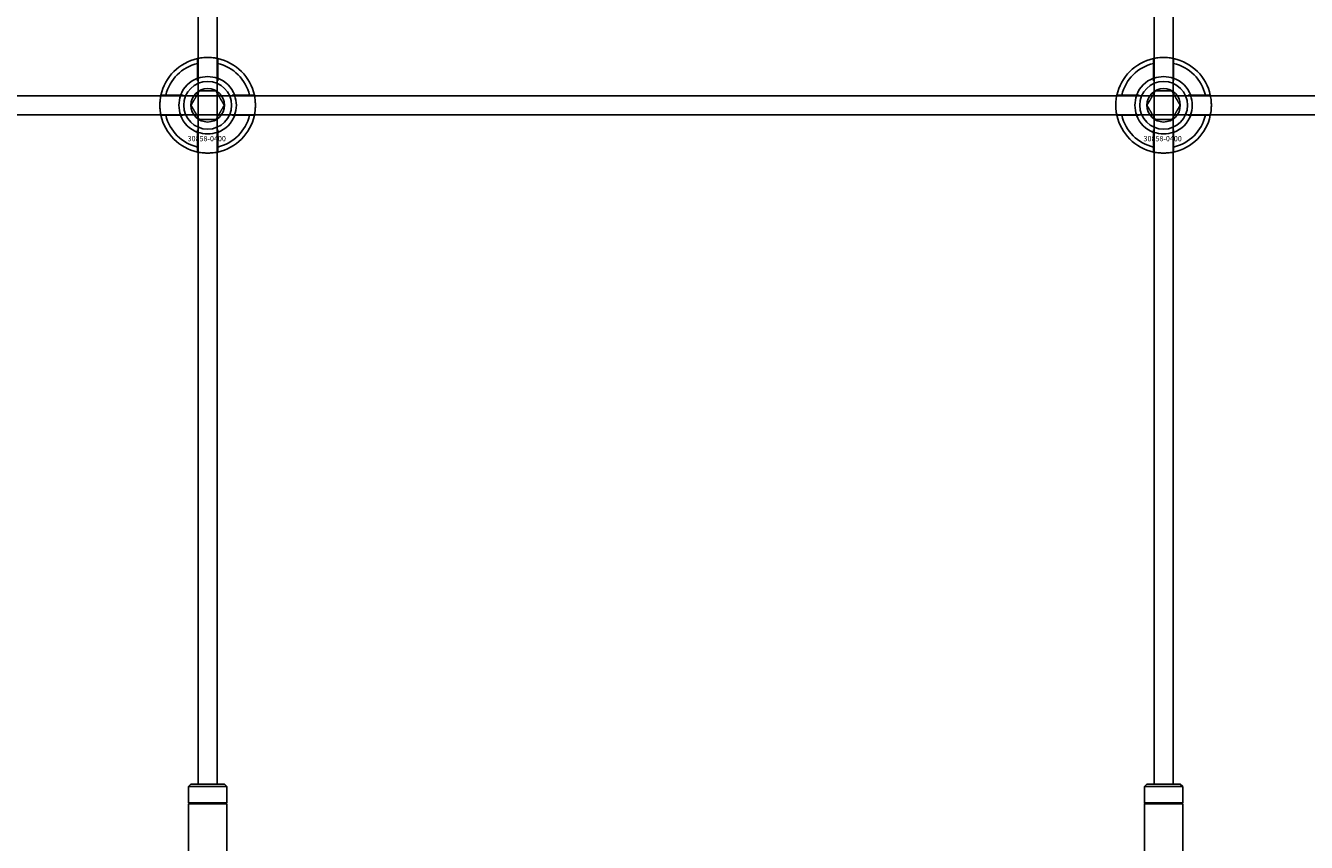
# Model space of a CAD drawing. Extents: x -50463 to 62998, y -11263 to -1479.
# Drawn here: x -43186 to -42918, y -10652 to -10481 of the extents above; entities that cross this region are included whole.
import ezdxf

# ---------------------------------------------------------------- set-up
doc = ezdxf.new("R2010")
doc.units = 0
doc.layers.add('Default', color=7, linetype='Continuous')
doc.styles.add('Notiztext (DIN)', font='isocpeur.ttf')

msp = doc.modelspace()

# ---------------------------------------------------------------- linework, layer by layer
at = {"layer": 'Default'}
for p, q in [((-43150.17, -7837.83), (-43150.17, -10639.84)), ((-43146.17, -7837.83), (-43146.17, -10639.84)), ((-42950.17, -7837.83), (-42950.17, -10639.84)), ((-42946.17, -7837.83), (-42946.17, -10639.84)), ((-43150.27, -10492.15), (-43150.27, -10489.07)), ((-43146.07, -10489.07), (-43146.07, -10492.15)), ((-42950.27, -10492.15), (-42950.27, -10489.07)), ((-42946.07, -10489.07), (-42946.07, -10492.15)), ((-43156.93, -10495.73), (-43153.85, -10495.73)), ((-43142.5, -10495.73), (-43139.42, -10495.73)), ((-42956.93, -10495.73), (-42953.85, -10495.73)), ((-42942.5, -10495.73), (-42939.42, -10495.73)), ((-43153.85, -10499.93), (-43156.93, -10499.93)), ((-43139.42, -10499.93), (-43142.5, -10499.93)), ((-42953.85, -10499.93), (-42956.93, -10499.93)), ((-42939.42, -10499.93), (-42942.5, -10499.93)), ((-43150.27, -10506.58), (-43150.27, -10503.5)), ((-43146.07, -10503.5), (-43146.07, -10506.58)), ((-42950.27, -10506.58), (-42950.27, -10503.5)), ((-42946.07, -10503.5), (-42946.07, -10506.58)), ((-43151.67, -10639.84), (-43152.17, -10640.34)), ((-43144.17, -10640.34), (-43152.17, -10640.34)), ((-43152.17, -10640.34), (-43152.17, -10643.74)), ((-43151.67, -10639.84), (-43144.67, -10639.84)), ((-43144.67, -10639.84), (-43144.17, -10640.34)), ((-43144.17, -10640.34), (-43144.17, -10643.74)), ((-42951.67, -10639.84), (-42952.17, -10640.34)), ((-42944.17, -10640.34), (-42952.17, -10640.34)), ((-42952.17, -10640.34), (-42952.17, -10643.74)), ((-42951.67, -10639.84), (-42944.67, -10639.84)), ((-42944.67, -10639.84), (-42944.17, -10640.34)), ((-42944.17, -10640.34), (-42944.17, -10643.74)), ((-43144.17, -10643.74), (-43152.17, -10643.74)), ((-43152.07, -10643.84), (-43152.17, -10643.74)), ((-43152.07, -10643.84), (-43152.17, -10643.94)), ((-43152.17, -10643.94), (-43144.17, -10643.94)), ((-43152.17, -10643.94), (-43152.17, -10681.34)), ((-43144.27, -10643.84), (-43152.07, -10643.84)), ((-43144.27, -10643.84), (-43144.17, -10643.74)), ((-43144.27, -10643.84), (-43144.17, -10643.94)), ((-43144.17, -10643.94), (-43144.17, -10681.34)), ((-42944.17, -10643.74), (-42952.17, -10643.74)), ((-42952.07, -10643.84), (-42952.17, -10643.74)), ((-42952.07, -10643.84), (-42952.17, -10643.94)), ((-42952.17, -10643.94), (-42944.17, -10643.94)), ((-42952.17, -10643.94), (-42952.17, -10681.34)), ((-42944.27, -10643.84), (-42952.07, -10643.84)), ((-42944.27, -10643.84), (-42944.17, -10643.74)), ((-42944.27, -10643.84), (-42944.17, -10643.94)), ((-42944.17, -10643.94), (-42944.17, -10681.34))]:
    msp.add_line(p, q, dxfattribs=at)
msp.add_lwpolyline([(-43798.17, -10495.83), (-42698.17, -10495.83), (-42698.17, -10499.83), (-43798.17, -10499.83)], close=True, dxfattribs=at)
for centre, radius in [((-43148.17, -10497.83), 5), ((-42948.17, -10497.83), 5), ((-43148.17, -10497.83), 3.5), ((-42948.17, -10497.83), 3.5)]:
    msp.add_circle(centre, radius, dxfattribs=at)
for centre, radius, start, end in [((-43148.17, -10497.83), 10, 102.1224, 167.8776), ((-43148.17, -10497.83), 10, 12.1224, 77.8776), ((-42948.17, -10497.83), 10, 102.1224, 167.8776), ((-42948.17, -10497.83), 10, 12.1224, 77.8776), ((-43148.17, -10497.83), 9, 103.4934, 166.5066), ((-43148.17, -10497.83), 9, 13.4934, 76.5066), ((-42948.17, -10497.83), 9, 103.4934, 166.5066), ((-42948.17, -10497.83), 9, 13.4934, 76.5066), ((-43148.17, -10497.83), 6.05, 110.3, 159.7), ((-43148.17, -10497.83), 6, 69.5127, 110.4873), ((-43148.17, -10497.83), 6.05, 20.3, 69.7), ((-42948.17, -10497.83), 6.05, 110.3, 159.7), ((-42948.17, -10497.83), 6, 69.5127, 110.4873), ((-42948.17, -10497.83), 6.05, 20.3, 69.7), ((-43148.17, -10497.83), 6, 159.5127, 200.4873), ((-43148.17, -10497.83), 6, 339.5127, 20.4873), ((-42948.17, -10497.83), 6, 159.5127, 200.4873), ((-42948.17, -10497.83), 6, 339.5127, 20.4873), ((-43148.17, -10497.83), 10, 192.1224, 257.8776), ((-43148.17, -10497.83), 9, 193.4934, 256.5066), ((-43148.17, -10497.83), 6.05, 200.3, 249.7), ((-43148.17, -10497.83), 10, 282.1224, 347.8776), ((-43148.17, -10497.83), 6.05, 290.3, 339.7), ((-43148.17, -10497.83), 9, 283.4934, 346.5066), ((-42948.17, -10497.83), 10, 192.1224, 257.8776), ((-42948.17, -10497.83), 9, 193.4934, 256.5066), ((-42948.17, -10497.83), 6.05, 200.3, 249.7), ((-42948.17, -10497.83), 10, 282.1224, 347.8776), ((-42948.17, -10497.83), 6.05, 290.3, 339.7), ((-42948.17, -10497.83), 9, 283.4934, 346.5066), ((-43148.17, -10497.83), 6, 249.5127, 290.4873), ((-42948.17, -10497.83), 6, 249.5127, 290.4873)]:
    msp.add_arc(centre, radius, start, end, dxfattribs=at)
for points, knots in [([(-43150.27, -10488.05), (-43150.27, -10488.05), (-43150.22, -10488.04), (-43150.01, -10487.99), (-43149.85, -10487.96), (-43149.47, -10487.91), (-43149.24, -10487.88), (-43148.72, -10487.84), (-43148.44, -10487.83), (-43147.91, -10487.83), (-43147.63, -10487.84), (-43147.11, -10487.88), (-43146.88, -10487.91), (-43146.5, -10487.96), (-43146.34, -10487.99), (-43146.13, -10488.04), (-43146.07, -10488.05), (-43146.07, -10488.05)], [-0.6348715, -0.6348715, -0.6348715, -0.6348715, -0.5555098, -0.5555098, -0.4761482, -0.4761482, -0.396792, -0.396792, -0.3174357, -0.3174357, -0.2380795, -0.2380795, -0.1587233, -0.1587233, -0.0793616, -0.0793616, 0, 0, 0, 0]), ([(-42950.27, -10488.05), (-42950.27, -10488.05), (-42950.22, -10488.04), (-42950.01, -10487.99), (-42949.85, -10487.96), (-42949.47, -10487.91), (-42949.24, -10487.88), (-42948.72, -10487.84), (-42948.44, -10487.83), (-42947.91, -10487.83), (-42947.63, -10487.84), (-42947.11, -10487.88), (-42946.88, -10487.91), (-42946.5, -10487.96), (-42946.34, -10487.99), (-42946.13, -10488.04), (-42946.07, -10488.05), (-42946.07, -10488.05)], [-0.6348715, -0.6348715, -0.6348715, -0.6348715, -0.5555098, -0.5555098, -0.4761482, -0.4761482, -0.396792, -0.396792, -0.3174357, -0.3174357, -0.2380795, -0.2380795, -0.1587233, -0.1587233, -0.0793616, -0.0793616, 0, 0, 0, 0]), ([(-43157.95, -10499.93), (-43157.95, -10499.93), (-43157.96, -10499.87), (-43158.01, -10499.66), (-43158.04, -10499.5), (-43158.09, -10499.12), (-43158.12, -10498.89), (-43158.16, -10498.37), (-43158.17, -10498.09), (-43158.17, -10497.56), (-43158.16, -10497.28), (-43158.12, -10496.76), (-43158.09, -10496.53), (-43158.04, -10496.15), (-43158.01, -10495.99), (-43157.96, -10495.78), (-43157.95, -10495.73), (-43157.95, -10495.73)], [-0.6348715, -0.6348715, -0.6348715, -0.6348715, -0.5555098, -0.5555098, -0.4761482, -0.4761482, -0.396792, -0.396792, -0.3174357, -0.3174357, -0.2380795, -0.2380795, -0.1587233, -0.1587233, -0.0793616, -0.0793616, 0, 0, 0, 0]), ([(-43138.4, -10495.73), (-43138.4, -10495.73), (-43138.39, -10495.78), (-43138.34, -10495.99), (-43138.31, -10496.15), (-43138.26, -10496.53), (-43138.23, -10496.76), (-43138.19, -10497.28), (-43138.17, -10497.56), (-43138.17, -10498.09), (-43138.19, -10498.37), (-43138.23, -10498.89), (-43138.26, -10499.12), (-43138.31, -10499.5), (-43138.34, -10499.66), (-43138.39, -10499.87), (-43138.4, -10499.93), (-43138.4, -10499.93)], [0, 0, 0, 0, 0.0793616, 0.0793616, 0.1587233, 0.1587233, 0.2380795, 0.2380795, 0.3174357, 0.3174357, 0.396792, 0.396792, 0.4761482, 0.4761482, 0.5555098, 0.5555098, 0.6348715, 0.6348715, 0.6348715, 0.6348715]), ([(-42957.95, -10499.93), (-42957.95, -10499.93), (-42957.96, -10499.87), (-42958.01, -10499.66), (-42958.04, -10499.5), (-42958.09, -10499.12), (-42958.12, -10498.89), (-42958.16, -10498.37), (-42958.17, -10498.09), (-42958.17, -10497.56), (-42958.16, -10497.28), (-42958.12, -10496.76), (-42958.09, -10496.53), (-42958.04, -10496.15), (-42958.01, -10495.99), (-42957.96, -10495.78), (-42957.95, -10495.73), (-42957.95, -10495.73)], [-0.6348715, -0.6348715, -0.6348715, -0.6348715, -0.5555098, -0.5555098, -0.4761482, -0.4761482, -0.396792, -0.396792, -0.3174357, -0.3174357, -0.2380795, -0.2380795, -0.1587233, -0.1587233, -0.0793616, -0.0793616, 0, 0, 0, 0]), ([(-42938.4, -10495.73), (-42938.4, -10495.73), (-42938.39, -10495.78), (-42938.34, -10495.99), (-42938.31, -10496.15), (-42938.26, -10496.53), (-42938.23, -10496.76), (-42938.19, -10497.28), (-42938.17, -10497.56), (-42938.17, -10498.09), (-42938.19, -10498.37), (-42938.23, -10498.89), (-42938.26, -10499.12), (-42938.31, -10499.5), (-42938.34, -10499.66), (-42938.39, -10499.87), (-42938.4, -10499.93), (-42938.4, -10499.93)], [0, 0, 0, 0, 0.0793616, 0.0793616, 0.1587233, 0.1587233, 0.2380795, 0.2380795, 0.3174357, 0.3174357, 0.396792, 0.396792, 0.4761482, 0.4761482, 0.5555098, 0.5555098, 0.6348715, 0.6348715, 0.6348715, 0.6348715]), ([(-43146.07, -10507.6), (-43146.07, -10507.6), (-43146.13, -10507.61), (-43146.34, -10507.66), (-43146.5, -10507.69), (-43146.88, -10507.74), (-43147.11, -10507.77), (-43147.63, -10507.81), (-43147.91, -10507.83), (-43148.44, -10507.83), (-43148.72, -10507.81), (-43149.24, -10507.77), (-43149.47, -10507.74), (-43149.85, -10507.69), (-43150.01, -10507.66), (-43150.22, -10507.61), (-43150.27, -10507.6), (-43150.27, -10507.6)], [0, 0, 0, 0, 0.0793616, 0.0793616, 0.1587233, 0.1587233, 0.2380795, 0.2380795, 0.3174357, 0.3174357, 0.396792, 0.396792, 0.4761482, 0.4761482, 0.5555098, 0.5555098, 0.6348715, 0.6348715, 0.6348715, 0.6348715]), ([(-42946.07, -10507.6), (-42946.07, -10507.6), (-42946.13, -10507.61), (-42946.34, -10507.66), (-42946.5, -10507.69), (-42946.88, -10507.74), (-42947.11, -10507.77), (-42947.63, -10507.81), (-42947.91, -10507.83), (-42948.44, -10507.83), (-42948.72, -10507.81), (-42949.24, -10507.77), (-42949.47, -10507.74), (-42949.85, -10507.69), (-42950.01, -10507.66), (-42950.22, -10507.61), (-42950.27, -10507.6), (-42950.27, -10507.6)], [0, 0, 0, 0, 0.0793616, 0.0793616, 0.1587233, 0.1587233, 0.2380795, 0.2380795, 0.3174357, 0.3174357, 0.396792, 0.396792, 0.4761482, 0.4761482, 0.5555098, 0.5555098, 0.6348715, 0.6348715, 0.6348715, 0.6348715])]:
    msp.add_open_spline(points, degree=3, knots=knots, dxfattribs=at)
for points, weights in [([(-43150.27, -10489.07), (-43150.27, -10488.59), (-43150.27, -10488.05)], [1, 1.00145960563, 1]), ([(-43146.07, -10488.05), (-43146.07, -10488.59), (-43146.07, -10489.07)], [1, 1.00145960563, 1]), ([(-42950.27, -10489.07), (-42950.27, -10488.59), (-42950.27, -10488.05)], [1, 1.00145960563, 1]), ([(-42946.07, -10488.05), (-42946.07, -10488.59), (-42946.07, -10489.07)], [1, 1.00145960563, 1]), ([(-43150.27, -10492.71), (-43150.27, -10492.44), (-43150.27, -10492.15)], [1.00238586272, 1.00238647725, 1]), ([(-43146.07, -10492.15), (-43146.07, -10492.44), (-43146.07, -10492.71)], [1, 1.00238647725, 1.00238586272]), ([(-42950.27, -10492.71), (-42950.27, -10492.44), (-42950.27, -10492.15)], [1.00238586272, 1.00238647725, 1]), ([(-42946.07, -10492.15), (-42946.07, -10492.44), (-42946.07, -10492.71)], [1, 1.00238647725, 1.00238586272]), ([(-43157.95, -10495.73), (-43157.41, -10495.73), (-43156.93, -10495.73)], [1, 1.00145960563, 1]), ([(-43153.85, -10495.73), (-43153.56, -10495.73), (-43153.29, -10495.73)], [1, 1.00238647725, 1.00238586272]), ([(-43150.77, -10496.33), (-43150.37, -10495.63), (-43149.91, -10494.83)], [1, 1.03939442297, 1.00277578927]), ([(-43149.91, -10494.83), (-43148.98, -10494.83), (-43148.17, -10494.83)], [1.00277578927, 1.03939442297, 1]), ([(-43148.17, -10494.83), (-43147.37, -10494.83), (-43146.44, -10494.83)], [1, 1.03939442297, 1.00277578927]), ([(-43146.44, -10494.83), (-43145.98, -10495.63), (-43145.58, -10496.33)], [1.00277578927, 1.03939442297, 1]), ([(-43143.06, -10495.73), (-43142.79, -10495.73), (-43142.5, -10495.73)], [1.00238586272, 1.00238647725, 1]), ([(-43139.42, -10495.73), (-43138.94, -10495.73), (-43138.4, -10495.73)], [1, 1.00145960563, 1]), ([(-42957.95, -10495.73), (-42957.41, -10495.73), (-42956.93, -10495.73)], [1, 1.00145960563, 1]), ([(-42953.85, -10495.73), (-42953.56, -10495.73), (-42953.29, -10495.73)], [1, 1.00238647725, 1.00238586272]), ([(-42950.77, -10496.33), (-42950.37, -10495.63), (-42949.91, -10494.83)], [1, 1.03939442297, 1.00277578927]), ([(-42949.91, -10494.83), (-42948.98, -10494.83), (-42948.17, -10494.83)], [1.00277578927, 1.03939442297, 1]), ([(-42948.17, -10494.83), (-42947.37, -10494.83), (-42946.44, -10494.83)], [1, 1.03939442297, 1.00277578927]), ([(-42946.44, -10494.83), (-42945.98, -10495.63), (-42945.58, -10496.33)], [1.00277578927, 1.03939442297, 1]), ([(-42943.06, -10495.73), (-42942.79, -10495.73), (-42942.5, -10495.73)], [1.00238586272, 1.00238647725, 1]), ([(-42939.42, -10495.73), (-42938.94, -10495.73), (-42938.4, -10495.73)], [1, 1.00145960563, 1]), ([(-43151.64, -10497.83), (-43151.17, -10497.02), (-43150.77, -10496.33)], [1.00277578927, 1.03939442297, 1]), ([(-43150.77, -10499.33), (-43151.17, -10498.63), (-43151.64, -10497.83)], [1, 1.03939442297, 1.00277578927]), ([(-43145.58, -10496.33), (-43145.17, -10497.02), (-43144.71, -10497.83)], [1, 1.03939442297, 1.00277578927]), ([(-43144.71, -10497.83), (-43145.17, -10498.63), (-43145.58, -10499.33)], [1.00277578927, 1.03939442297, 1]), ([(-42951.64, -10497.83), (-42951.17, -10497.02), (-42950.77, -10496.33)], [1.00277578927, 1.03939442297, 1]), ([(-42950.77, -10499.33), (-42951.17, -10498.63), (-42951.64, -10497.83)], [1, 1.03939442297, 1.00277578927]), ([(-42945.58, -10496.33), (-42945.17, -10497.02), (-42944.71, -10497.83)], [1, 1.03939442297, 1.00277578927]), ([(-42944.71, -10497.83), (-42945.17, -10498.63), (-42945.58, -10499.33)], [1.00277578927, 1.03939442297, 1]), ([(-43156.93, -10499.93), (-43157.41, -10499.93), (-43157.95, -10499.93)], [1, 1.00145960563, 1]), ([(-43153.29, -10499.93), (-43153.56, -10499.93), (-43153.85, -10499.93)], [1.00238586272, 1.00238647725, 1]), ([(-43149.91, -10500.83), (-43150.37, -10500.02), (-43150.77, -10499.33)], [1.00277578927, 1.03939442297, 1]), ([(-43148.17, -10500.83), (-43148.98, -10500.83), (-43149.91, -10500.83)], [1, 1.03939442297, 1.00277578927]), ([(-43146.44, -10500.83), (-43147.37, -10500.83), (-43148.17, -10500.83)], [1.00277578927, 1.03939442297, 1]), ([(-43145.58, -10499.33), (-43145.98, -10500.02), (-43146.44, -10500.83)], [1, 1.03939442297, 1.00277578927]), ([(-43142.5, -10499.93), (-43142.79, -10499.93), (-43143.06, -10499.93)], [1, 1.00238647725, 1.00238586272]), ([(-43138.4, -10499.93), (-43138.94, -10499.93), (-43139.42, -10499.93)], [1, 1.00145960563, 1]), ([(-42956.93, -10499.93), (-42957.41, -10499.93), (-42957.95, -10499.93)], [1, 1.00145960563, 1]), ([(-42953.29, -10499.93), (-42953.56, -10499.93), (-42953.85, -10499.93)], [1.00238586272, 1.00238647725, 1]), ([(-42949.91, -10500.83), (-42950.37, -10500.02), (-42950.77, -10499.33)], [1.00277578927, 1.03939442297, 1]), ([(-42948.17, -10500.83), (-42948.98, -10500.83), (-42949.91, -10500.83)], [1, 1.03939442297, 1.00277578927]), ([(-42946.44, -10500.83), (-42947.37, -10500.83), (-42948.17, -10500.83)], [1.00277578927, 1.03939442297, 1]), ([(-42945.58, -10499.33), (-42945.98, -10500.02), (-42946.44, -10500.83)], [1, 1.03939442297, 1.00277578927]), ([(-42942.5, -10499.93), (-42942.79, -10499.93), (-42943.06, -10499.93)], [1, 1.00238647725, 1.00238586272]), ([(-42938.4, -10499.93), (-42938.94, -10499.93), (-42939.42, -10499.93)], [1, 1.00145960563, 1]), ([(-43150.27, -10503.5), (-43150.27, -10503.21), (-43150.27, -10502.94)], [1, 1.00238647725, 1.00238586272]), ([(-43146.07, -10502.94), (-43146.07, -10503.21), (-43146.07, -10503.5)], [1.00238586272, 1.00238647725, 1]), ([(-42950.27, -10503.5), (-42950.27, -10503.21), (-42950.27, -10502.94)], [1, 1.00238647725, 1.00238586272]), ([(-42946.07, -10502.94), (-42946.07, -10503.21), (-42946.07, -10503.5)], [1.00238586272, 1.00238647725, 1]), ([(-43150.27, -10507.6), (-43150.27, -10507.06), (-43150.27, -10506.58)], [1, 1.00145960563, 1]), ([(-43146.07, -10506.58), (-43146.07, -10507.06), (-43146.07, -10507.6)], [1, 1.00145960563, 1]), ([(-42950.27, -10507.6), (-42950.27, -10507.06), (-42950.27, -10506.58)], [1, 1.00145960563, 1]), ([(-42946.07, -10506.58), (-42946.07, -10507.06), (-42946.07, -10507.6)], [1, 1.00145960563, 1])]:
    msp.add_rational_spline(points, weights, degree=2, dxfattribs=at)

# ---------------------------------------------------------------- texts
at = {"layer": 'Default', "char_height": 1.1, "attachment_point": 1, "style": 'Notiztext (DIN)'}
for insert in [(-43152.37, -10504.26), (-42952.37, -10504.26)]:
    msp.add_mtext('\\fISOCPEUR|b0|i0;\\H1.1000;30858-0400', dxfattribs=dict(at, insert=insert))

doc.saveas('drawing.dxf')
